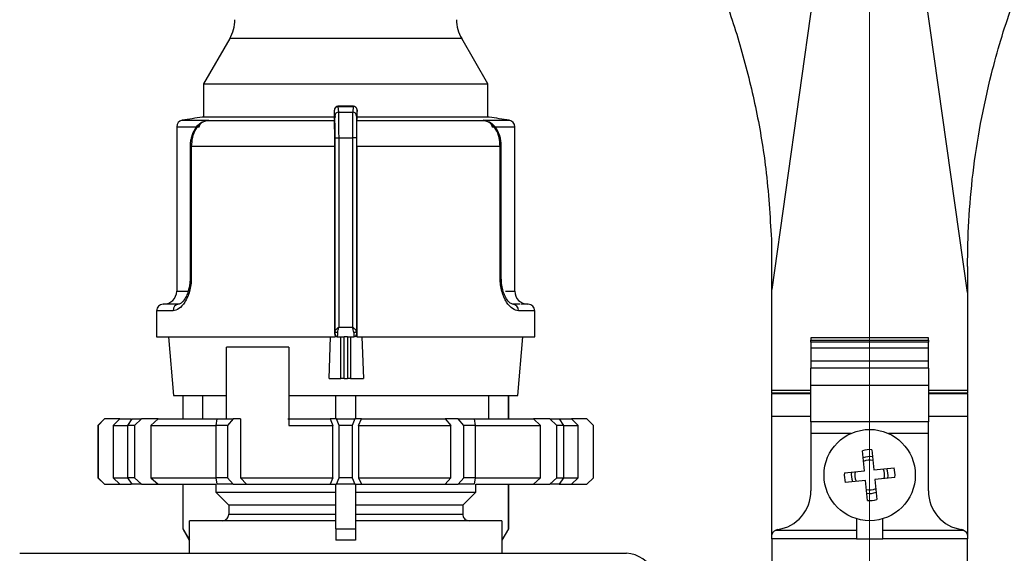
# Model space of a CAD drawing. Units: millimetres. Extents: x 50 to 2082, y 50 to 1435.
# Drawn here: x 1361 to 1550, y 505 to 607 of the extents above; entities that cross this region are included whole.
import ezdxf

# ---------------------------------------------------------------- set-up
doc = ezdxf.new("R2010")
doc.units = ezdxf.units.MM
doc.header["$LTSCALE"] = 5
doc.styles.add('SLDTEXTSTYLE0', font='TXT', dxfattribs={"width": 0.75})
doc.dimstyles.new('SLDDIMSTYLE0', dxfattribs={"dimtxt": 17.5, "dimasz": 16.51, "dimexe": 0, "dimexo": 0.0625, "dimgap": 4.375, "dimtad": 1, "dimdec": 0, "dimlfac": 0.4, "dimrnd": 1e-09, "dimzin": 12, "dimdsep": 46, "dimtxsty": 'SLDTEXTSTYLE0', "dimsah": 1, "dimcen": 0.09, "dimadec": 0, "dimazin": 3, "dimtfac": 1, "dimtdec": 0, "dimtofl": 0, "dimtmove": 0, "dimatfit": 3, "dimfxl": 1, "dimfrac": 2, "dimtolj": 1, "dimtzin": 12, "dimarcsym": 0})

# ---------------------------------------------------------------- blocks, each defined once
blk = doc.blocks.new('_D_8')
at = {"color": 7, "linetype": 'Continuous', "lineweight": 0}
for p, q in [((698.8, 1082.84), (698.8, 260.97)), ((1524.15, 1082.84), (1524.15, 260.97)), ((698.8, 265.97), (1524.15, 265.97))]:
    blk.add_line(p, q, dxfattribs=at)
at = {"color": 7, "linetype": 'Continuous', "lineweight": 18}
for points in [[(698.8, 265.97), (715.31, 263.43), (715.31, 268.51)], [(1524.15, 265.97), (1507.64, 268.51), (1507.64, 263.43)]]:
    blk.add_solid(points, dxfattribs=at)
at = {"color": 7, "linetype": 'Continuous', "lineweight": 18, "insert": (1092.08, 288.52), "char_height": 17.5, "attachment_point": 1, "style": 'SLDTEXTSTYLE0'}
blk.add_mtext('330', dxfattribs=at)

msp = doc.modelspace()

# ---------------------------------------------------------------- linework, layer by layer
at = {"color": 7, "linetype": 'Continuous', "lineweight": 25}
for p, q in [((1521.602, 670.579), (1505.402, 555.31)), ((1542.886, 554.716), (1526.602, 670.579)), ((1401.466, 603.39), (1396.458, 594.717)), ((1445.95, 603.39), (1401.466, 603.39)), ((1450.958, 594.717), (1445.95, 603.39)), ((1396.458, 594.717), (1396.458, 588.308)), ((1396.458, 594.717), (1450.958, 594.717)), ((1450.958, 588.308), (1450.958, 594.717)), ((1421.621, 588.543), (1421.528, 589.649)), ((1425.18, 590.413), (1422.254, 590.413)), ((1422.371, 589.28), (1422.278, 590.39)), ((1422.278, 590.39), (1425.138, 590.39)), ((1422.371, 589.28), (1425.045, 589.28)), ((1425.138, 590.39), (1425.045, 589.28)), ((1425.888, 589.649), (1425.795, 588.543)), ((1392.358, 587.736), (1397.376, 587.736)), ((1421.833, 588.308), (1396.208, 588.308)), ((1397.376, 587.736), (1396.504, 587.462)), ((1396.924, 587.62), (1397.376, 587.736)), ((1397.376, 587.736), (1396.933, 587.623)), ((1421.546, 587.623), (1396.933, 587.623)), ((1421.509, 588.538), (1421.509, 588.007)), ((1421.509, 588.007), (1421.546, 587.623)), ((1425.87, 587.623), (1425.907, 588.007)), ((1450.483, 587.623), (1425.87, 587.623)), ((1425.907, 588.007), (1425.907, 588.538)), ((1451.208, 588.308), (1425.907, 588.308)), ((1450.483, 587.623), (1450.041, 587.736)), ((1450.041, 587.736), (1450.485, 587.622)), ((1450.912, 587.462), (1450.041, 587.736)), ((1450.041, 587.736), (1455.058, 587.736)), ((1391.304, 586.501), (1391.304, 554.967)), ((1391.304, 586.501), (1395.632, 586.501)), ((1451.784, 586.501), (1456.113, 586.501)), ((1456.113, 554.967), (1456.113, 586.501)), ((1421.672, 584.37), (1422.422, 584.37)), ((1421.672, 547.306), (1421.672, 584.37)), ((1422.422, 548.091), (1422.422, 584.37)), ((1422.422, 584.37), (1424.994, 584.37)), ((1424.994, 584.37), (1424.994, 548.091)), ((1425.744, 584.37), (1424.994, 584.37)), ((1425.744, 584.37), (1425.744, 547.306)), ((1393.879, 582.688), (1393.879, 557.467)), ((1393.879, 582.688), (1394.109, 582.688)), ((1394.109, 582.688), (1394.109, 557.467)), ((1421.608, 582.688), (1394.109, 582.688)), ((1421.608, 546.717), (1421.608, 582.688)), ((1425.808, 582.688), (1425.808, 546.217)), ((1453.308, 582.688), (1425.808, 582.688)), ((1453.308, 557.467), (1453.308, 582.688)), ((1453.537, 582.688), (1453.308, 582.688)), ((1453.537, 557.467), (1453.537, 582.688)), ((1505.402, 564.896), (1505.313, 564.896)), ((1505.402, 555.31), (1505.402, 564.896)), ((1542.902, 559.716), (1542.902, 554.716)), ((1394.109, 557.467), (1393.879, 557.467)), ((1453.308, 557.467), (1453.537, 557.467)), ((1391.304, 554.967), (1393.35, 554.967)), ((1454.311, 554.967), (1456.113, 554.967)), ((1505.402, 535.966), (1505.402, 555.31)), ((1542.902, 554.716), (1542.886, 554.716)), ((1542.902, 554.716), (1542.902, 535.966)), ((1387.458, 551.217), (1387.458, 546.217)), ((1390.599, 551.217), (1387.458, 551.217)), ((1391.74, 552.467), (1390.041, 552.467)), ((1457.158, 552.467), (1455.676, 552.467)), ((1459.958, 551.217), (1456.817, 551.217)), ((1459.958, 546.217), (1459.958, 551.217)), ((1422.422, 548.091), (1424.994, 548.091)), ((1387.458, 546.217), (1421.707, 546.217)), ((1389.724, 546.217), (1390.708, 534.967)), ((1420.528, 538.217), (1420.809, 546.217)), ((1421.608, 546.717), (1421.656, 546.717)), ((1421.707, 546.419), (1421.707, 546.217)), ((1422.124, 546.217), (1422.156, 546.217)), ((1422.156, 546.217), (1423.387, 546.217)), ((1422.804, 538.217), (1422.804, 546.217)), ((1424.041, 546.217), (1423.387, 546.217)), ((1423.387, 538.217), (1423.387, 546.217)), ((1424.041, 546.217), (1425.26, 546.217)), ((1424.041, 546.217), (1424.041, 538.217)), ((1424.618, 546.217), (1424.618, 538.217)), ((1425.26, 546.217), (1425.289, 546.217)), ((1425.289, 546.217), (1425.26, 546.217)), ((1425.76, 546.717), (1425.808, 546.717)), ((1425.808, 546.217), (1425.808, 546.717)), ((1425.816, 546.217), (1459.958, 546.217)), ((1426.794, 546.217), (1427.099, 538.217)), ((1456.708, 534.967), (1457.692, 546.217)), ((1535.402, 546.022), (1512.902, 546.022)), ((1512.902, 546.022), (1512.902, 545.565)), ((1512.902, 545.565), (1535.402, 545.565)), ((1512.902, 545.181), (1512.902, 545.565)), ((1535.402, 545.565), (1535.402, 546.022)), ((1535.402, 545.565), (1535.402, 545.181)), ((1412.792, 544.216), (1400.831, 544.216)), ((1400.831, 530.466), (1400.831, 544.216)), ((1412.792, 544.216), (1412.792, 529.216)), ((1535.402, 545.181), (1512.902, 545.181)), ((1512.902, 545.181), (1512.902, 544.04)), ((1535.402, 544.04), (1512.902, 544.04)), ((1512.902, 544.04), (1512.902, 541.55)), ((1535.402, 544.04), (1535.402, 545.181)), ((1535.402, 541.55), (1535.402, 544.04)), ((1535.402, 541.55), (1512.902, 541.55)), ((1535.402, 540.195), (1512.902, 540.195)), ((1512.902, 536.917), (1512.902, 540.195)), ((1535.402, 540.195), (1535.402, 541.55)), ((1535.402, 540.195), (1535.402, 536.917)), ((1420.528, 538.217), (1422.804, 538.217)), ((1423.387, 538.217), (1422.804, 538.217)), ((1423.387, 538.217), (1424.041, 538.217)), ((1424.618, 538.217), (1424.041, 538.217)), ((1424.618, 538.217), (1427.099, 538.217)), ((1512.902, 536.917), (1535.402, 536.917)), ((1512.902, 529.89), (1512.902, 536.917)), ((1390.708, 534.967), (1400.831, 534.967)), ((1392.458, 534.967), (1392.458, 530.466)), ((1392.514, 534.967), (1392.514, 530.466)), ((1396.272, 534.967), (1396.272, 530.466)), ((1412.792, 534.967), (1456.708, 534.967)), ((1421.833, 530.466), (1421.833, 534.967)), ((1425.583, 534.967), (1425.583, 530.466)), ((1451.144, 530.466), (1451.144, 534.967)), ((1454.902, 530.466), (1454.902, 534.967)), ((1454.958, 530.466), (1454.958, 534.967)), ((1505.402, 535.417), (1505.402, 535.966)), ((1505.402, 535.966), (1512.902, 535.966)), ((1512.902, 535.417), (1505.402, 535.417)), ((1505.402, 535.417), (1505.402, 535.317)), ((1505.402, 530.966), (1505.402, 535.317)), ((1512.902, 535.317), (1505.402, 535.317)), ((1535.402, 535.966), (1542.902, 535.966)), ((1542.902, 535.417), (1535.402, 535.417)), ((1542.902, 535.317), (1535.402, 535.317)), ((1542.902, 535.966), (1542.902, 535.417)), ((1542.902, 535.317), (1542.902, 535.417)), ((1542.902, 535.317), (1542.902, 530.966)), ((1377.458, 530.466), (1376.208, 529.216)), ((1377.492, 530.466), (1376.224, 529.216)), ((1377.458, 530.466), (1377.492, 530.466)), ((1380.437, 530.466), (1377.492, 530.466)), ((1379.151, 529.216), (1380.437, 530.466)), ((1380.437, 530.466), (1382.666, 530.466)), ((1381.961, 529.216), (1382.796, 530.466)), ((1382.796, 530.466), (1384.571, 530.466)), ((1384.571, 530.466), (1383.211, 529.216)), ((1387.731, 530.466), (1384.571, 530.466)), ((1386.352, 529.216), (1387.731, 530.466)), ((1387.731, 530.466), (1399.049, 530.466)), ((1398.884, 529.216), (1399.063, 530.466)), ((1399.063, 530.466), (1402.137, 530.466)), ((1402.137, 530.466), (1401.049, 529.216)), ((1403.562, 530.466), (1402.137, 530.466)), ((1403.562, 530.466), (1403.562, 519.216)), ((1412.616, 530.466), (1420.713, 530.466)), ((1420.713, 530.466), (1421.246, 529.216)), ((1421.933, 530.466), (1420.713, 530.466)), ((1422.458, 529.216), (1421.933, 530.466)), ((1421.933, 530.466), (1425.483, 530.466)), ((1425.483, 530.466), (1424.958, 529.216)), ((1426.703, 530.466), (1425.483, 530.466)), ((1426.17, 529.216), (1426.703, 530.466)), ((1426.703, 530.466), (1442.75, 530.466)), ((1442.75, 530.466), (1443.854, 529.216)), ((1445.279, 530.466), (1442.75, 530.466)), ((1446.367, 529.216), (1445.279, 530.466)), ((1445.279, 530.466), (1448.353, 530.466)), ((1448.353, 530.466), (1448.532, 529.216)), ((1448.402, 530.466), (1459.685, 530.466)), ((1459.685, 530.466), (1461.064, 529.216)), ((1462.845, 530.466), (1459.685, 530.466)), ((1464.205, 529.216), (1462.845, 530.466)), ((1462.845, 530.466), (1464.62, 530.466)), ((1464.62, 530.466), (1465.455, 529.216)), ((1464.62, 530.466), (1466.98, 530.466)), ((1466.98, 530.466), (1468.265, 529.216)), ((1469.924, 530.466), (1466.98, 530.466)), ((1471.192, 529.216), (1469.924, 530.466)), ((1469.924, 530.466), (1469.958, 530.466)), ((1471.208, 529.216), (1469.958, 530.466)), ((1512.902, 530.966), (1505.402, 530.966)), ((1505.402, 508.204), (1505.402, 530.966)), ((1542.902, 530.966), (1535.402, 530.966)), ((1542.902, 530.966), (1542.902, 508.016)), ((1376.208, 529.216), (1376.208, 519.216)), ((1376.224, 529.216), (1376.208, 529.216)), ((1376.224, 529.216), (1376.224, 519.216)), ((1379.151, 529.216), (1379.151, 519.216)), ((1379.151, 529.216), (1381.91, 529.216)), ((1381.961, 519.216), (1381.961, 529.216)), ((1383.211, 529.216), (1381.961, 529.216)), ((1383.211, 529.216), (1383.211, 519.216)), ((1386.352, 529.216), (1386.352, 519.216)), ((1386.352, 529.216), (1398.884, 529.216)), ((1398.884, 519.216), (1398.884, 529.216)), ((1401.049, 529.216), (1398.884, 529.216)), ((1401.049, 529.216), (1401.049, 519.216)), ((1412.792, 529.216), (1421.246, 529.216)), ((1421.246, 519.216), (1421.246, 529.216)), ((1422.458, 519.216), (1422.458, 529.216)), ((1424.958, 529.216), (1422.458, 529.216)), ((1424.958, 529.216), (1424.958, 519.216)), ((1426.17, 529.216), (1426.17, 519.216)), ((1426.17, 529.216), (1443.854, 529.216)), ((1443.854, 519.216), (1443.854, 529.216)), ((1446.367, 519.216), (1446.367, 529.216)), ((1448.532, 529.216), (1446.367, 529.216)), ((1448.532, 529.216), (1448.532, 519.216)), ((1448.532, 529.216), (1461.064, 529.216)), ((1461.064, 519.216), (1461.064, 529.216)), ((1464.205, 519.216), (1464.205, 529.216)), ((1465.455, 529.216), (1464.205, 529.216)), ((1465.455, 529.216), (1465.455, 519.216)), ((1465.455, 529.216), (1468.265, 529.216)), ((1468.265, 519.216), (1468.265, 529.216)), ((1471.192, 519.216), (1471.192, 529.216)), ((1471.208, 529.216), (1471.192, 529.216)), ((1471.208, 519.216), (1471.208, 529.216)), ((1535.402, 529.89), (1512.902, 529.89)), ((1512.902, 529.89), (1512.902, 527.697)), ((1520.564, 527.697), (1512.902, 527.697)), ((1512.902, 527.697), (1512.902, 516.676)), ((1535.402, 527.697), (1527.74, 527.697)), ((1535.402, 516.676), (1535.402, 527.697)), ((1523.139, 520.544), (1522.752, 524.386)), ((1524.593, 524.571), (1524.98, 520.729)), ((1524.98, 520.729), (1528.822, 521.116)), ((1376.208, 519.216), (1377.458, 517.966)), ((1376.224, 519.216), (1376.208, 519.216)), ((1376.224, 519.216), (1377.492, 517.966)), ((1379.151, 519.216), (1381.961, 519.216)), ((1379.151, 519.216), (1380.437, 517.966)), ((1383.211, 519.216), (1381.961, 519.216)), ((1382.796, 517.966), (1381.961, 519.216)), ((1383.211, 519.216), (1384.571, 517.966)), ((1386.352, 519.216), (1398.884, 519.216)), ((1386.352, 519.216), (1387.731, 517.966)), ((1401.049, 519.216), (1398.884, 519.216)), ((1399.063, 517.966), (1398.884, 519.216)), ((1401.049, 519.216), (1402.137, 517.966)), ((1403.562, 519.216), (1421.246, 519.216)), ((1403.562, 519.216), (1404.666, 517.966)), ((1421.246, 519.216), (1420.713, 517.966)), ((1421.933, 517.966), (1422.458, 519.216)), ((1424.958, 519.216), (1422.458, 519.216)), ((1424.958, 519.216), (1425.483, 517.966)), ((1426.17, 519.216), (1426.703, 517.966)), ((1426.17, 519.216), (1443.854, 519.216)), ((1443.854, 519.216), (1442.75, 517.966)), ((1445.279, 517.966), (1446.367, 519.216)), ((1448.532, 519.216), (1446.367, 519.216)), ((1448.532, 519.216), (1448.353, 517.966)), ((1448.532, 519.216), (1461.064, 519.216)), ((1459.685, 517.966), (1461.064, 519.216)), ((1462.845, 517.966), (1464.205, 519.216)), ((1464.205, 519.216), (1465.455, 519.216)), ((1465.455, 519.216), (1464.62, 517.966)), ((1465.455, 519.216), (1468.265, 519.216)), ((1466.98, 517.966), (1468.265, 519.216)), ((1469.924, 517.966), (1471.192, 519.216)), ((1469.958, 517.966), (1471.208, 519.216)), ((1471.208, 519.216), (1471.192, 519.216)), ((1519.297, 520.156), (1523.139, 520.544)), ((1529.007, 519.276), (1525.166, 518.888)), ((1377.492, 517.966), (1377.458, 517.966)), ((1377.492, 517.966), (1380.437, 517.966)), ((1380.437, 517.966), (1382.666, 517.966)), ((1384.571, 517.966), (1382.796, 517.966)), ((1384.571, 517.966), (1387.731, 517.966)), ((1387.731, 517.966), (1398.778, 517.966)), ((1392.458, 517.966), (1392.458, 509.381)), ((1392.514, 517.966), (1392.514, 509.381)), ((1398.778, 517.966), (1398.778, 516.465)), ((1402.137, 517.966), (1399.063, 517.966)), ((1402.137, 517.966), (1404.666, 517.966)), ((1404.666, 517.966), (1420.713, 517.966)), ((1420.713, 517.966), (1421.933, 517.966)), ((1421.833, 509.381), (1421.833, 517.966)), ((1425.483, 517.966), (1421.933, 517.966)), ((1425.483, 517.966), (1426.703, 517.966)), ((1425.583, 517.966), (1425.583, 509.381)), ((1426.703, 517.966), (1442.75, 517.966)), ((1442.75, 517.966), (1445.279, 517.966)), ((1448.353, 517.966), (1445.279, 517.966)), ((1448.638, 516.465), (1448.638, 517.966)), ((1448.638, 517.966), (1459.685, 517.966)), ((1454.902, 509.381), (1454.902, 517.966)), ((1454.958, 509.381), (1454.958, 517.966)), ((1459.685, 517.966), (1462.845, 517.966)), ((1464.62, 517.966), (1462.845, 517.966)), ((1464.62, 517.966), (1466.98, 517.966)), ((1466.98, 517.966), (1469.924, 517.966)), ((1469.958, 517.966), (1469.924, 517.966)), ((1523.325, 518.703), (1519.483, 518.316)), ((1523.712, 514.861), (1523.325, 518.703)), ((1525.166, 518.888), (1525.553, 515.046)), ((1398.778, 516.465), (1421.833, 516.465)), ((1398.778, 516.465), (1401.286, 513.965)), ((1425.583, 516.465), (1448.638, 516.465)), ((1446.13, 513.965), (1448.638, 516.465)), ((1421.833, 513.965), (1401.286, 513.965)), ((1401.286, 513.965), (1401.286, 512.216)), ((1446.13, 513.965), (1425.583, 513.965)), ((1446.13, 513.965), (1446.13, 512.216)), ((1401.286, 512.216), (1421.833, 512.216)), ((1425.583, 512.216), (1446.13, 512.216)), ((1393.767, 507.216), (1393.767, 510.966)), ((1421.833, 510.966), (1393.767, 510.966)), ((1453.649, 510.966), (1425.583, 510.966)), ((1453.649, 510.966), (1453.649, 507.216)), ((1521.652, 511.331), (1521.652, 507.453)), ((1526.652, 507.453), (1526.652, 511.331)), ((1392.458, 509.381), (1393.708, 507.216)), ((1392.458, 509.381), (1392.514, 509.381)), ((1392.514, 509.381), (1393.767, 507.216)), ((1421.833, 509.381), (1421.833, 507.216)), ((1421.833, 509.381), (1425.583, 509.381)), ((1425.583, 509.381), (1425.583, 507.216)), ((1454.902, 509.381), (1453.649, 507.216)), ((1453.708, 507.216), (1454.958, 509.381)), ((1454.902, 509.381), (1454.958, 509.381)), ((1505.402, 507.466), (1505.402, 508.016)), ((1506.187, 509.176), (1521.652, 509.176)), ((1526.652, 509.176), (1542.118, 509.176)), ((1542.902, 508.016), (1542.902, 507.466)), ((1393.708, 507.216), (1393.708, 504.716)), ((1393.767, 507.216), (1393.708, 507.216)), ((1425.583, 507.216), (1421.833, 507.216)), ((1453.708, 507.216), (1453.649, 507.216)), ((1453.708, 504.716), (1453.708, 507.216)), ((1521.652, 507.466), (1505.402, 507.466)), ((1505.402, 507.466), (1505.402, 430.819)), ((1526.652, 507.453), (1521.652, 507.453)), ((1542.902, 507.466), (1526.652, 507.466)), ((1542.902, 430.819), (1542.902, 507.466)), ((1361.208, 504.716), (1477.507, 504.716))]:
    msp.add_line(p, q, dxfattribs=at)
at = {"color": 7, "linetype": 'Continuous', "lineweight": 25, "flags": 128}
for points in [[(1396.504, 587.462), (1396.515, 587.455), (1396.524, 587.451), (1396.53, 587.452), (1396.535, 587.457), (1396.536, 587.466), (1396.535, 587.479), (1396.532, 587.497), (1396.526, 587.518)], [(1450.89, 587.518), (1450.884, 587.497), (1450.881, 587.479), (1450.88, 587.466), (1450.882, 587.457), (1450.886, 587.452), (1450.892, 587.451), (1450.901, 587.455), (1450.912, 587.462)], [(1422.172, 547.02), (1422.075, 547.026), (1421.982, 547.043), (1421.896, 547.069), (1421.821, 547.105), (1421.758, 547.148), (1421.712, 547.197), (1421.683, 547.25), (1421.672, 547.306)], [(1425.744, 547.306), (1425.733, 547.25), (1425.704, 547.197), (1425.658, 547.148), (1425.595, 547.105), (1425.52, 547.069), (1425.434, 547.043), (1425.341, 547.026), (1425.244, 547.02)], [(1512.902, 541.55), (1512.902, 541.305), (1512.902, 541.065), (1512.902, 540.839), (1512.902, 540.637), (1512.902, 540.466), (1512.902, 540.332), (1512.902, 540.241), (1512.902, 540.195)], [(1535.402, 536.917), (1535.402, 536.628), (1535.402, 535.991), (1535.402, 535.068), (1535.402, 533.955), (1535.402, 532.763), (1535.402, 531.613), (1535.402, 530.622), (1535.402, 529.89)], [(1535.402, 527.697), (1535.402, 528.03), (1535.402, 528.358), (1535.402, 528.673), (1535.402, 528.972), (1535.402, 529.247), (1535.402, 529.495), (1535.402, 529.711), (1535.402, 529.89)]]:
    msp.add_lwpolyline(points, dxfattribs=at)
at = {"color": 7, "linetype": 'Continuous', "lineweight": 25}
msp.add_circle((1524.152, 519.716), 8.75, dxfattribs=at)
for centre, radius, start, end in [((1394.971, 607.14), 7.5, 330, 359), ((1452.445, 607.14), 7.5, 181, 210), ((1422.276, 589.642), 0.747, 89.79779, 179.47794), ((1422.367, 588.534), 0.746, 89.67167, 179.28549), ((1425.049, 588.534), 0.746, 0.71451, 90.32833), ((1392.554, 586.501), 1.25, 99.01845, 180), ((1423.708, 390.208), 200, 97.90321, 99.01843), ((1396.99, 586.817), 0.808, 94.03733, 127.00577), ((1450.426, 586.817), 0.808, 52.99423, 85.96267), ((1423.708, 390.208), 200, 80.98157, 82.09679), ((1454.863, 586.501), 1.25, 0, 80.98157), ((1388.804, 554.967), 2.5, 270, 0), ((1458.613, 554.967), 2.5, 180, 270), ((1388.708, 551.217), 1.25, 90, 180), ((1391.797, 551.269), 1.2, 92.71009, 182.47514), ((1455.619, 551.269), 1.2, 357.52486, 87.28991), ((1458.708, 551.217), 1.25, 360, 90), ((1524.152, 519.716), 4.875, 84.81721, 106.69285), ((1524.152, 519.716), 3.53, 80.5651, 110.94496), ((1524.152, 519.716), 2.863, 76.90186, 114.60821), ((1524.152, 519.716), 3.53, 350.5651, 20.94496), ((1524.152, 519.716), 4.875, 354.81721, 16.69285), ((1524.152, 519.716), 4.875, 174.81721, 196.69285), ((1524.152, 519.716), 3.53, 170.5651, 200.94496), ((1524.152, 519.716), 2.863, 166.90186, 204.60821), ((1524.152, 519.716), 2.863, 346.90186, 24.60821), ((1505.402, 516.676), 7.5, 278.21321, 0), ((1524.152, 519.716), 2.863, 256.90186, 294.60821), ((1524.152, 519.716), 3.53, 260.5651, 290.94496), ((1542.902, 516.676), 7.5, 180, 261.78679), ((1524.152, 519.716), 4.875, 264.81721, 286.69285), ((1506.652, 508.016), 1.25, 98.21321, 111.84356), ((1541.652, 508.016), 1.25, 68.15644, 81.78679), ((1477.233, 498.665), 6.058, 22.97533, 87.40867)]:
    msp.add_arc(centre, radius, start, end, dxfattribs=at)
for centre, major_axis, ratio, start_param, end_param in [((1422.124, 546.717), (0.52, 0), 0.9613807, 3.7809598, 4.712389), ((1425.289, 546.717), (0.518, 0), 0.9643449, 4.712389, 6.2831853)]:
    msp.add_ellipse(centre, major_axis=major_axis, ratio=ratio, start_param=start_param, end_param=end_param, dxfattribs=at)
for points, knots in [([(1491.602, 622.562), (1493.169, 618.95), (1496.301, 611.726), (1499.841, 600.692), (1502.542, 589.574), (1504.566, 577.448), (1505.046, 569.381), (1505.313, 564.896)], [0, 0, 0, 0, 0.1872718, 0.374582, 0.5669012, 0.7592301, 1, 1, 1, 1]), ([(1542.902, 559.716), (1542.95, 562.572), (1543.047, 568.289), (1544.155, 580.793), (1546.704, 594.513), (1551.133, 609.529), (1554.774, 618.06), (1556.602, 622.344)], [0, 0, 0, 0, 0.1469719, 0.294197, 0.5948461, 0.796491, 1, 1, 1, 1]), ([(1421.518, 589.537), (1421.518, 589.535), (1421.517, 589.503), (1421.515, 589.399), (1421.512, 589.23), (1421.511, 589.022), (1421.509, 588.788), (1421.509, 588.622), (1421.509, 588.538)], [0, 0, 0, 0, 0.0137888, 0.2096578, 0.4011258, 0.5963599, 0.796411, 1, 1, 1, 1]), ([(1421.528, 589.649), (1421.527, 589.657), (1421.525, 589.673), (1421.521, 589.632), (1421.519, 589.567), (1421.518, 589.537)], [0, 0, 0, 0, 0.3463441, 0.6947563, 1, 1, 1, 1]), ([(1422.276, 590.413), (1422.223, 590.41), (1422.118, 590.404), (1421.969, 590.353), (1421.835, 590.277), (1421.691, 590.149), (1421.574, 589.964), (1421.526, 589.762), (1421.527, 589.685), (1421.527, 589.655)], [0, 0, 0, 0, 0.1226321, 0.2440464, 0.3633664, 0.4801706, 0.6949402, 0.8820758, 1, 1, 1, 1]), ([(1422.422, 584.37), (1422.421, 584.861), (1422.42, 585.899), (1422.41, 587.381), (1422.394, 588.698), (1422.379, 589.08), (1422.371, 589.28)], [0, 0, 0, 0, 0.2135439, 0.4514368, 0.7136131, 1, 1, 1, 1]), ([(1425.045, 589.28), (1425.037, 589.08), (1425.022, 588.698), (1425.007, 587.381), (1424.996, 585.899), (1424.995, 584.861), (1424.994, 584.37)], [0, 0, 0, 0, 0.28638685, 0.54856325, 0.78645611, 1, 1, 1, 1]), ([(1425.888, 589.649), (1425.882, 589.719), (1425.868, 589.877), (1425.766, 590.069), (1425.631, 590.214), (1425.491, 590.309), (1425.322, 590.376), (1425.2, 590.385), (1425.138, 590.39)], [0, 0, 0, 0, 0.1804942, 0.4088525, 0.5425347, 0.6875886, 0.8413837, 1, 1, 1, 1]), ([(1425.882, 589.69), (1425.881, 589.73), (1425.879, 589.826), (1425.842, 589.943), (1425.771, 590.075), (1425.695, 590.173), (1425.592, 590.267), (1425.461, 590.346), (1425.308, 590.402), (1425.197, 590.41), (1425.14, 590.413)], [0, 0, 0, 0, 0.14346, 0.3399903, 0.4303337, 0.5251426, 0.6294368, 0.7447925, 0.8696785, 1, 1, 1, 1]), ([(1425.903, 589.264), (1425.902, 589.309), (1425.901, 589.414), (1425.898, 589.536), (1425.895, 589.628), (1425.891, 589.674), (1425.889, 589.658), (1425.888, 589.649)], [0, 0, 0, 0, 0.1570858, 0.3614461, 0.5699016, 0.7831621, 1, 1, 1, 1]), ([(1425.903, 589.264), (1425.903, 589.299), (1425.903, 589.337), (1425.902, 589.362), (1425.902, 589.364)], [0, 0, 0, 0, 0.926031, 1, 1, 1, 1]), ([(1425.907, 588.538), (1425.907, 588.621), (1425.907, 588.787), (1425.906, 589.018), (1425.904, 589.18), (1425.903, 589.25), (1425.903, 589.264)], [0, 0, 0, 0, 0.3129214, 0.627429, 0.923977, 1, 1, 1, 1]), ([(1396.699, 587.571), (1396.34, 587.42), (1395.596, 587.107), (1394.689, 586.036), (1394.156, 584.791), (1393.915, 583.623), (1393.891, 583.002), (1393.879, 582.688)], [0, 0, 0, 0, 0.2263929, 0.4689507, 0.7265567, 0.8614631, 1, 1, 1, 1]), ([(1396.933, 587.623), (1396.535, 587.464), (1395.777, 587.161), (1394.866, 585.998), (1394.232, 584.48), (1394.149, 583.28), (1394.109, 582.688)], [0, 0, 0, 0, 0.2618358, 0.4982867, 0.7521134, 1, 1, 1, 1]), ([(1395.632, 586.501), (1395.659, 586.608), (1395.716, 586.837), (1396.004, 587.225), (1396.319, 587.401), (1396.526, 587.518)], [0, 0, 0, 0, 0.2285746, 0.4903802, 1, 1, 1, 1]), ([(1421.608, 582.688), (1421.607, 583.249), (1421.606, 584.371), (1421.593, 585.865), (1421.574, 587), (1421.557, 587.485), (1421.547, 587.604), (1421.546, 587.623)], [0, 0, 0, 0, 0.238428, 0.4768472, 0.715526, 0.9548176, 1, 1, 1, 1]), ([(1421.672, 584.37), (1421.672, 584.659), (1421.671, 585.235), (1421.666, 586.296), (1421.655, 587.375), (1421.639, 588.214), (1421.627, 588.44), (1421.621, 588.543)], [0, 0, 0, 0, 0.1476952, 0.2955065, 0.5672354, 0.8031573, 1, 1, 1, 1]), ([(1425.795, 588.543), (1425.79, 588.44), (1425.777, 588.214), (1425.761, 587.375), (1425.75, 586.296), (1425.745, 585.236), (1425.744, 584.659), (1425.744, 584.37)], [0, 0, 0, 0, 0.1968417, 0.4327624, 0.7044901, 0.8521884, 1, 1, 1, 1]), ([(1425.808, 582.688), (1425.809, 583.249), (1425.81, 584.371), (1425.823, 585.865), (1425.842, 587), (1425.859, 587.485), (1425.869, 587.604), (1425.87, 587.623)], [0, 0, 0, 0, 0.238428, 0.4768472, 0.715526, 0.9548176, 1, 1, 1, 1]), ([(1453.308, 582.688), (1453.267, 583.28), (1453.184, 584.48), (1452.551, 585.998), (1451.639, 587.161), (1450.881, 587.464), (1450.483, 587.623)], [0, 0, 0, 0, 0.2478875, 0.5017246, 0.7381641, 1, 1, 1, 1]), ([(1453.537, 582.688), (1453.525, 583.002), (1453.501, 583.623), (1453.26, 584.79), (1452.727, 586.036), (1451.82, 587.107), (1451.076, 587.42), (1450.717, 587.571)], [0, 0, 0, 0, 0.13853342, 0.27343317, 0.53104216, 0.77366027, 1, 1, 1, 1]), ([(1450.89, 587.518), (1451.097, 587.401), (1451.412, 587.225), (1451.7, 586.837), (1451.758, 586.608), (1451.784, 586.501)], [0, 0, 0, 0, 0.50962968, 0.77140587, 1, 1, 1, 1]), ([(1394.109, 557.467), (1394.092, 557.027), (1394.059, 556.145), (1393.79, 554.898), (1393.395, 553.773), (1392.724, 552.528), (1391.717, 551.437), (1390.971, 551.29), (1390.599, 551.217)], [0, 0, 0, 0, 0.1253076, 0.2513026, 0.375854, 0.5026448, 0.7520199, 1, 1, 1, 1]), ([(1393.879, 557.467), (1393.867, 557.008), (1393.851, 556.372), (1393.712, 555.812), (1393.673, 555.656)], [0, 0, 0, 0, 0.7206701, 1, 1, 1, 1]), ([(1456.817, 551.217), (1456.445, 551.29), (1455.699, 551.437), (1454.692, 552.528), (1454.022, 553.773), (1453.626, 554.898), (1453.357, 556.145), (1453.324, 557.027), (1453.308, 557.467)], [0, 0, 0, 0, 0.2479891, 0.4973316, 0.6240918, 0.7486417, 0.8746595, 1, 1, 1, 1]), ([(1455.883, 552.446), (1455.734, 552.455), (1455.418, 552.474), (1454.772, 553.099), (1454.245, 554.006), (1453.875, 554.955), (1453.595, 556.133), (1453.557, 557.015), (1453.537, 557.467)], [0, 0, 0, 0, 0.20836162, 0.44283517, 0.57114983, 0.70671504, 0.84960865, 1, 1, 1, 1]), ([(1393.673, 555.656), (1393.625, 555.421), (1393.502, 554.808), (1393.167, 554.009), (1392.646, 553.097), (1391.998, 552.475), (1391.681, 552.455), (1391.533, 552.446)], [0, 0, 0, 0, 0.1069644, 0.2782837, 0.4404386, 0.7367481, 1, 1, 1, 1]), ([(1390.354, 552.467), (1390.074, 552.467), (1388.972, 552.467), (1388.875, 552.467), (1388.804, 552.467)], [0, 0, 0, 0, 0.253952, 1, 1, 1, 1]), ([(1458.613, 552.467), (1458.558, 552.467), (1458.49, 552.467), (1457.501, 552.467), (1457.316, 552.467)], [0, 0, 0, 0, 0.8138361, 1, 1, 1, 1]), ([(1421.672, 547.306), (1421.686, 547.358), (1421.715, 547.468), (1421.902, 547.666), (1422.15, 547.876), (1422.331, 548.019), (1422.422, 548.091)], [0, 0, 0, 0, 0.2402028, 0.5109557, 0.7524383, 1, 1, 1, 1]), ([(1422.172, 547.02), (1422.193, 547.185), (1422.231, 547.5), (1422.355, 547.87), (1422.411, 548.061), (1422.421, 548.088), (1422.422, 548.091)], [0, 0, 0, 0, 0.4877036, 0.9265485, 0.9920292, 1, 1, 1, 1]), ([(1425.244, 547.02), (1425.224, 547.185), (1425.193, 547.437), (1425.09, 547.778), (1425.036, 547.96), (1425.007, 548.053), (1424.998, 548.08), (1424.995, 548.088), (1424.994, 548.091)], [0, 0, 0, 0, 0.4872841, 0.7424532, 0.9269714, 0.9774235, 0.9921928, 1, 1, 1, 1]), ([(1424.994, 548.091), (1424.994, 548.091), (1424.995, 548.09), (1424.998, 548.088), (1425.01, 548.079), (1425.099, 548.009), (1425.276, 547.87), (1425.513, 547.667), (1425.701, 547.468), (1425.73, 547.358), (1425.744, 547.306)], [0, 0, 0, 0, 0.0002783, 0.002478, 0.0086014, 0.0317899, 0.2436351, 0.4891685, 0.7598607, 1, 1, 1, 1]), ([(1421.608, 546.717), (1421.613, 546.661), (1421.622, 546.553), (1421.68, 546.462), (1421.707, 546.419)], [0, 0, 0, 0, 0.5262797, 1, 1, 1, 1]), ([(1421.656, 546.717), (1421.659, 546.746), (1421.663, 546.795), (1421.669, 547.025), (1421.671, 547.212), (1421.672, 547.306)], [0, 0, 0, 0, 0.4287617, 0.7136572, 1, 1, 1, 1]), ([(1421.656, 546.717), (1421.659, 546.68), (1421.664, 546.606), (1421.701, 546.502), (1421.756, 546.412), (1421.845, 546.317), (1421.98, 546.235), (1422.099, 546.223), (1422.156, 546.217)], [0, 0, 0, 0, 0.14432305, 0.28319439, 0.41661213, 0.54457457, 0.78307395, 1, 1, 1, 1]), ([(1425.76, 546.717), (1425.757, 546.68), (1425.752, 546.605), (1425.715, 546.502), (1425.66, 546.412), (1425.571, 546.317), (1425.436, 546.235), (1425.317, 546.223), (1425.26, 546.217)], [0, 0, 0, 0, 0.144487, 0.2834753, 0.4169631, 0.5449485, 0.783354, 1, 1, 1, 1]), ([(1425.744, 547.306), (1425.745, 547.213), (1425.747, 547.027), (1425.753, 546.795), (1425.757, 546.746), (1425.76, 546.717)], [0, 0, 0, 0, 0.2848436, 0.5711693, 1, 1, 1, 1]), ([(1400.032, 510.966), (1400.173, 510.98), (1400.456, 511.008), (1400.833, 511.224), (1401.116, 511.543), (1401.265, 511.894), (1401.28, 512.125), (1401.286, 512.216)], [0, 0, 0, 0, 0.2155657, 0.4311405, 0.6464354, 0.8610618, 1, 1, 1, 1]), ([(1446.13, 512.216), (1446.144, 512.076), (1446.171, 511.796), (1446.386, 511.422), (1446.703, 511.139), (1447.056, 510.988), (1447.29, 510.972), (1447.384, 510.966)], [0, 0, 0, 0, 0.2137931, 0.4275741, 0.6417009, 0.8565274, 1, 1, 1, 1]), ([(1505.402, 508.016), (1505.413, 508.14), (1505.433, 508.389), (1505.617, 508.751), (1505.879, 509.025), (1506.092, 509.129), (1506.187, 509.176)], [0, 0, 0, 0, 0.2677615, 0.5362414, 0.7922024, 1, 1, 1, 1]), ([(1542.118, 509.176), (1542.24, 509.113), (1542.485, 508.986), (1542.745, 508.663), (1542.883, 508.322), (1542.897, 508.109), (1542.902, 508.016)], [0, 0, 0, 0, 0.26872343, 0.53778213, 0.79796351, 1, 1, 1, 1])]:
    msp.add_open_spline(points, degree=3, knots=knots, dxfattribs=at)
for points in [[(1422.156, 546.217), (1422.157, 546.232), (1422.16, 546.263), (1422.164, 546.433), (1422.168, 546.68), (1422.171, 546.907), (1422.172, 547.02)], [(1425.244, 547.02), (1425.245, 546.907), (1425.248, 546.68), (1425.252, 546.433), (1425.256, 546.263), (1425.259, 546.232), (1425.26, 546.217)]]:
    msp.add_open_spline(points, degree=3, dxfattribs=at)

# ---------------------------------------------------------------- dimensions: what is measured, and where the dimension line sits
at = {"color": 7, "linetype": 'Continuous', "lineweight": 18}
dim = msp.add_linear_dim(base=(1524.152, 265.966), p1=(698.804, 1087.841), p2=(1524.152, 1087.841), dimstyle='SLDDIMSTYLE0', dxfattribs=at)
dim.commit()
dim.dimension.update_dxf_attribs({"geometry": '_D_8', "text_midpoint": (1111.478, 265.966), "dimtype": 160})

doc.saveas('drawing.dxf')
